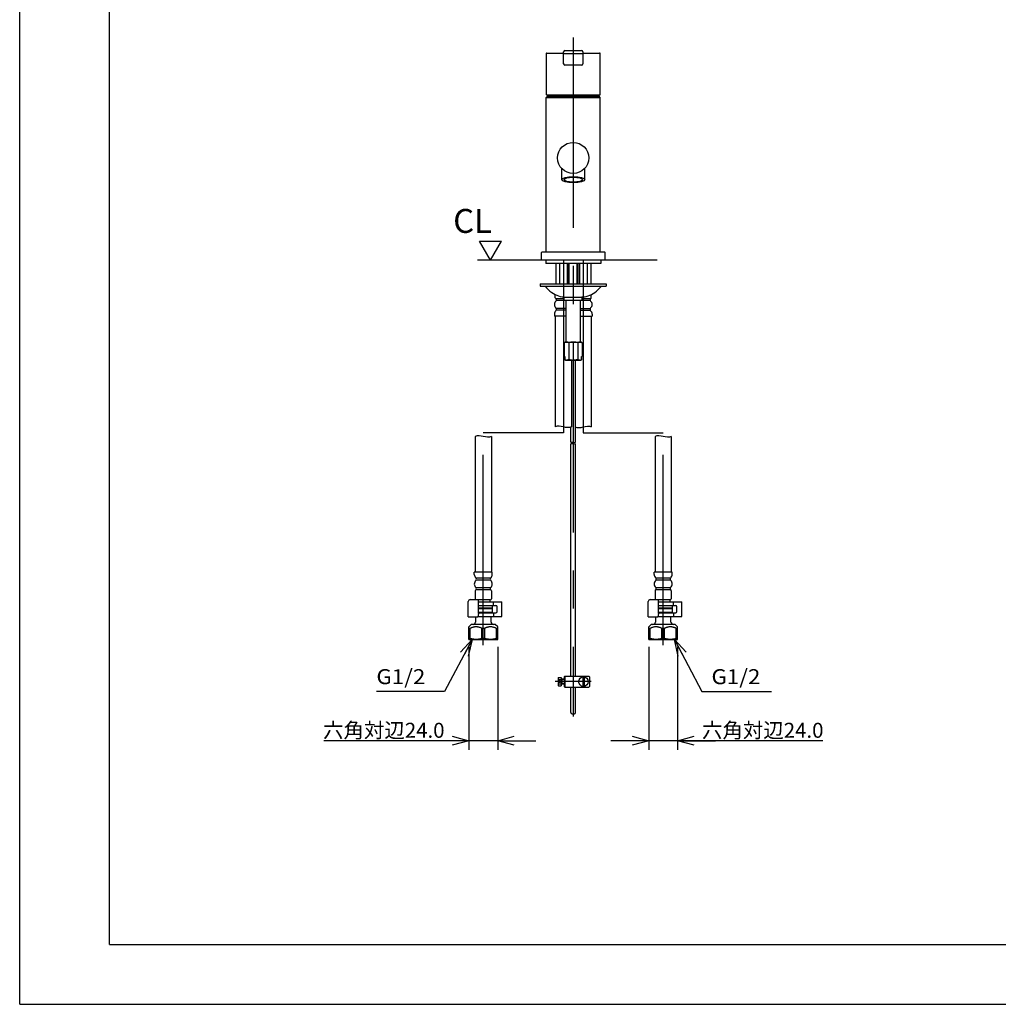
# Model space of a CAD drawing. Extents: x -210 to 210, y -148 to 148.
# Drawn here: x -210 to -47, y -148 to 16 of the extents above; entities that cross this region are included whole.
import ezdxf

# ---------------------------------------------------------------- set-up
doc = ezdxf.new("R2010")
doc.units = 0
doc.linetypes.add('CENTER', pattern=[50.8, 31.75, -6.35, 6.35, -6.35])
doc.layers.get('0').update_dxf_attribs({"linetype": 'CONTINUOUS'})
doc.layers.get('DEFPOINTS').update_dxf_attribs({"linetype": 'CONTINUOUS'})
doc.layers.add('LY_1', color=254, linetype='CONTINUOUS')
doc.styles.add('MX_NOTE_STANDARD', font='txt.shx', dxfattribs={"bigfont": 'extfont.shx'})
doc.dimstyles.new('MX_DIMSTYLE_1_5', dxfattribs={"dimtxt": 2.5, "dimasz": 2.5, "dimexe": 1.5, "dimexo": 1.5, "dimgap": 0.5, "dimtad": 1, "dimlfac": 5, "dimdsep": 46, "dimtxsty": 'MX_NOTE_STANDARD', "dimblk1": 'OPEN30', "dimblk2": 'OPEN30', "dimsah": 1, "dimcen": 2.5, "dimadec": 0, "dimazin": 0, "dimtfac": 1, "dimtmove": 0, "dimatfit": 3, "dimldrblk": 'OPEN30', "dimfxl": 1, "dimtzin": 0, "dimarcsym": 0})
doc.dimstyles.new('MXDIMSTYLE', dxfattribs={"dimtxt": 2.5, "dimasz": 2.5, "dimexe": 1.5, "dimexo": 1.5, "dimgap": 0.5, "dimtad": 1, "dimdsep": 46, "dimtxsty": 'MX_NOTE_STANDARD', "dimblk1": 'OPEN30', "dimblk2": 'OPEN30', "dimsah": 1, "dimcen": 2.5, "dimadec": 0, "dimazin": 0, "dimtfac": 1, "dimtmove": 0, "dimatfit": 3, "dimldrblk": 'OPEN30', "dimfxl": 1, "dimtzin": 0, "dimarcsym": 0})

# ---------------------------------------------------------------- blocks, each defined once
blk = doc.blocks.new('_OPEN30')
at = {"color": 0, "linetype": 'ByBlock', "lineweight": -2}
for p, q in [((-1, 0.267949), (0, 0)), ((0, 0), (-1, -0.267949)), ((0, 0), (-1, 0))]:
    blk.add_line(p, q, dxfattribs=at)
blk = doc.blocks.new('*D12')
at = {"color": 143, "linetype": 'CONTINUOUS'}
for p, q in [((-135.072212, -88.900175), (-135.072212, -106.04938)), ((-130.272212, -88.900175), (-130.272212, -106.04938)), ((-135.072212, -104.54938), (-159.273915, -104.54938)), ((-135.072212, -104.54938), (-141.422212, -104.54938)), ((-130.272212, -104.54938), (-135.072212, -104.54938)), ((-130.272212, -104.54938), (-123.922213, -104.54938))]:
    blk.add_line(p, q, dxfattribs=at)
at = {"layer": 'DEFPOINTS', "color": 0, "linetype": 'CONTINUOUS'}
for p in [(-135.072212, -87.400175), (-130.272212, -87.400175), (-135.072212, -104.54938)]:
    blk.add_point(p, dxfattribs=at)
at = {"color": 143, "linetype": 'CONTINUOUS', "xscale": 2.77, "yscale": 2.77, "zscale": 2.77}
blk.add_blockref('_OPEN30', (-135.072212, -104.54938), dxfattribs=at)
at = {"color": 143, "linetype": 'CONTINUOUS', "xscale": 2.77, "yscale": 2.77, "zscale": 2.77, "rotation": 180}
blk.add_blockref('_OPEN30', (-130.272212, -104.54938), dxfattribs=at)
at = {"color": 143, "linetype": 'CONTINUOUS', "insert": (-149.273915, -102.79938), "char_height": 2.5, "attachment_point": 5, "line_spacing_factor": 0.96}
blk.add_mtext('\\A1;六角対辺24.0', dxfattribs=at)
blk = doc.blocks.new('*D13')
at = {"color": 143, "linetype": 'CONTINUOUS'}
for p, q in [((-105.069794, -88.900175), (-105.069794, -106.04938)), ((-100.269794, -88.900175), (-100.269794, -106.04938)), ((-105.069794, -104.54938), (-111.419794, -104.54938)), ((-100.269794, -104.54938), (-105.069794, -104.54938)), ((-76.068091, -104.54938), (-100.269794, -104.54938)), ((-100.269794, -104.54938), (-93.919794, -104.54938))]:
    blk.add_line(p, q, dxfattribs=at)
at = {"layer": 'DEFPOINTS', "color": 0, "linetype": 'CONTINUOUS'}
for p in [(-105.069794, -87.400175), (-100.269794, -87.400175), (-105.069794, -104.54938)]:
    blk.add_point(p, dxfattribs=at)
at = {"color": 143, "linetype": 'CONTINUOUS', "xscale": 2.77, "yscale": 2.77, "zscale": 2.77}
blk.add_blockref('_OPEN30', (-105.069794, -104.54938), dxfattribs=at)
at = {"color": 143, "linetype": 'CONTINUOUS', "xscale": 2.77, "yscale": 2.77, "zscale": 2.77, "rotation": 180}
blk.add_blockref('_OPEN30', (-100.269794, -104.54938), dxfattribs=at)
at = {"color": 143, "linetype": 'CONTINUOUS', "insert": (-86.068091, -102.79938), "char_height": 2.5, "attachment_point": 5, "line_spacing_factor": 0.96}
blk.add_mtext('\\A1;六角対辺24.0', dxfattribs=at)
blk = doc.blocks.new('$SYSSYM-10')
at = {"color": 0, "linetype": 'CONTINUOUS'}
for p, q in [((-0.000001, 0.000003), (-1.833087, 3.175002)), ((-1.833087, 3.175), (1.833087, 3.175)), ((0, 0.000002), (1.833087, 3.175))]:
    blk.add_line(p, q, dxfattribs=at)

msp = doc.modelspace()

# ---------------------------------------------------------------- linework, layer by layer
at = {"layer": 'LY_1', "color": 130, "linetype": 'CONTINUOUS'}
for q in [(-210, 148.5), (210, -148.5)]:
    msp.add_line((-210, -148.5), q, dxfattribs=at)
at = {"layer": 'LY_1', "color": 120, "linetype": 'CONTINUOUS'}
for q in [(-195, 137.5), (197, -138.5)]:
    msp.add_line((-195, -138.5), q, dxfattribs=at)
at = {"layer": 'LY_1', "color": 110, "linetype": 'CENTER'}
for p, q in [((-117.671, 12.741), (-117.671, -100.516)), ((-119.321, -24.349), (-119.321, -53.2)), ((-116.021, -24.349), (-116.021, -53.2)), ((-132.672, -88.608), (-132.672, -53.2)), ((-119.321, -53.2), (-132.672, -53.2)), ((-116.021, -53.2), (-102.67, -53.2)), ((-102.67, -88.608), (-102.67, -53.2)), ((-114.668, -94.681), (-120.711, -94.681))]:
    msp.add_line(p, q, dxfattribs=at)
at = {"layer": 'LY_1', "color": 3, "linetype": 'CONTINUOUS'}
for p, q in [((-122.171, 10.051), (-122.171, 3.261)), ((-122.071, 10.151), (-119.271, 10.151)), ((-119.291, 10.051), (-119.291, 10.151)), ((-119.291, 10.051), (-119.291, 10.05)), ((-119.291, 10.051), (-116.051, 10.051)), ((-119.271, 10.111), (-119.271, 10.351)), ((-119.271, 8.351), (-119.271, 9.991)), ((-119.071, 10.551), (-116.271, 10.551)), ((-116.071, 10.351), (-116.071, 10.111)), ((-116.071, 10.151), (-113.271, 10.151)), ((-116.071, 9.991), (-116.071, 8.351)), ((-116.051, 10.051), (-116.051, 10.151)), ((-116.051, 10.05), (-116.051, 10.051)), ((-113.171, 3.261), (-113.171, 10.051)), ((-116.271, 8.151), (-119.071, 8.151)), ((-122.171, 2.751), (-121.971, 2.951)), ((-122.171, -23.049), (-122.171, 2.751)), ((-122.171, 2.751), (-113.171, 2.751)), ((-113.271, 3.151), (-122.071, 3.151)), ((-121.971, 2.951), (-113.371, 2.951)), ((-121.739, 2.951), (-121.833, 3.044)), ((-113.603, 2.951), (-113.509, 3.044)), ((-113.171, 2.751), (-113.371, 2.951)), ((-113.171, -23.049), (-113.171, 2.751)), ((-119.581, -10.968), (-119.581, -9.113)), ((-115.761, -10.968), (-115.761, -9.113)), ((-133.638, -24.349), (-103.671, -24.349)), ((-122.971, -23.109), (-122.911, -23.049)), ((-122.971, -24.349), (-122.971, -23.109)), ((-112.431, -23.049), (-122.911, -23.049)), ((-122.271, -24.349), (-122.271, -24.949)), ((-113.071, -24.349), (-113.071, -24.949)), ((-112.371, -23.109), (-112.431, -23.049)), ((-112.371, -24.349), (-112.371, -23.109)), ((-113.071, -24.949), (-122.271, -24.949)), ((-120.603, -24.949), (-120.603, -28.349)), ((-119.968, -24.949), (-119.968, -28.349)), ((-118.698, -24.949), (-118.698, -28.349)), ((-118.471, -28.349), (-118.471, -24.949)), ((-116.871, -28.349), (-116.871, -24.949)), ((-116.644, -24.949), (-116.644, -28.349)), ((-116.021, -25.251), (-116.025, -25.251)), ((-116.017, -25.251), (-116.021, -25.251)), ((-115.374, -24.949), (-115.374, -28.349)), ((-114.739, -24.949), (-114.739, -28.349)), ((-123.171, -28.349), (-112.171, -28.349)), ((-123.171, -28.349), (-123.171, -28.749)), ((-123.171, -28.749), (-112.171, -28.749)), ((-112.171, -28.349), (-112.171, -28.749)), ((-120.671, -30.649), (-120.671, -30.141)), ((-119.171, -30.849), (-120.542, -30.849)), ((-118.871, -31.149), (-120.504, -31.149)), ((-119.171, -30.989), (-119.171, -30.609)), ((-119.111, -30.549), (-116.231, -30.549)), ((-119.111, -31.049), (-116.231, -31.049)), ((-118.871, -38.049), (-118.871, -31.049)), ((-116.471, -38.049), (-116.471, -31.049)), ((-114.838, -31.149), (-116.471, -31.149)), ((-116.171, -30.989), (-116.171, -30.609)), ((-114.8, -30.849), (-116.171, -30.849)), ((-114.671, -30.649), (-114.671, -30.141)), ((-118.871, -32.449), (-120.51, -32.449)), ((-118.871, -32.749), (-120.51, -32.749)), ((-116.471, -32.449), (-114.832, -32.449)), ((-116.471, -32.749), (-114.832, -32.749)), ((-120.821, -33.399), (-120.821, -33.749)), ((-118.871, -33.749), (-120.821, -33.749)), ((-120.661, -33.749), (-120.661, -52.2)), ((-116.471, -33.749), (-114.521, -33.749)), ((-114.681, -33.749), (-114.681, -52.2)), ((-114.521, -33.399), (-114.521, -33.749)), ((-119.172, -38.165), (-118.971, -38.049)), ((-119.172, -38.165), (-119.172, -40.449)), ((-118.971, -38.049), (-116.371, -38.049)), ((-118.422, -38.165), (-118.422, -40.933)), ((-116.92, -38.165), (-116.92, -40.933)), ((-116.371, -38.049), (-116.17, -38.165)), ((-116.17, -38.165), (-116.17, -40.449)), ((-119.172, -40.449), (-119.056, -40.449)), ((-119.057, -40.991), (-119.057, -40.449)), ((-119.057, -40.991), (-118.956, -41.049)), ((-119.056, -40.449), (-119.056, -40.992)), ((-118.955, -41.049), (-119.056, -40.992)), ((-118.956, -41.049), (-118.955, -41.049)), ((-118.955, -41.049), (-116.387, -41.049)), ((-117.981, -41.049), (-117.981, -52.2)), ((-117.361, -41.049), (-117.361, -52.2)), ((-116.286, -40.992), (-116.387, -41.049)), ((-116.387, -41.049), (-116.386, -41.049)), ((-116.285, -40.991), (-116.386, -41.049)), ((-116.286, -40.449), (-116.17, -40.449)), ((-116.286, -40.992), (-116.286, -40.449)), ((-116.285, -40.449), (-116.285, -40.991)), ((-118.071, -54.764), (-118.071, -52.247)), ((-117.271, -54.764), (-117.271, -52.247)), ((-134.012, -53.8), (-134.012, -76.45)), ((-131.332, -53.8), (-131.332, -76.45)), ((-104.01, -53.8), (-104.01, -76.45)), ((-101.33, -53.8), (-101.33, -76.45)), ((-118.071, -93.781), (-118.071, -55.043)), ((-117.271, -93.781), (-117.271, -55.043)), ((-131.172, -76.45), (-134.172, -76.45)), ((-134.172, -76.8), (-134.172, -76.45)), ((-131.172, -76.8), (-131.172, -76.45)), ((-104.17, -76.8), (-104.17, -76.45)), ((-101.17, -76.45), (-104.17, -76.45)), ((-101.17, -76.8), (-101.17, -76.45)), ((-131.484, -77.45), (-133.861, -77.45)), ((-131.484, -77.75), (-133.861, -77.75)), ((-101.481, -77.45), (-103.858, -77.45)), ((-101.481, -77.75), (-103.858, -77.75)), ((-134.022, -79.55), (-134.022, -80.85)), ((-131.451, -79.35), (-133.893, -79.35)), ((-131.49, -79.05), (-133.855, -79.05)), ((-131.322, -79.55), (-131.322, -80.85)), ((-104.02, -79.55), (-104.02, -80.85)), ((-101.449, -79.35), (-103.891, -79.35)), ((-101.487, -79.05), (-103.852, -79.05)), ((-101.32, -79.55), (-101.32, -80.85)), ((-135.172, -83.9), (-135.172, -81.3)), ((-134.872, -81), (-133.472, -81)), ((-133.472, -83.3), (-133.472, -81)), ((-131.522, -81.05), (-133.472, -81.05)), ((-133.472, -81.4), (-129.572, -81.4)), ((-133.472, -82), (-130.572, -82)), ((-131.172, -82.05), (-133.472, -82.05)), ((-131.522, -81.4), (-131.522, -81.05)), ((-131.522, -82.05), (-131.522, -82)), ((-131.172, -82.05), (-131.172, -82.45)), ((-130.972, -81.9), (-130.972, -81.5)), ((-129.572, -83.8), (-129.572, -81.4)), ((-105.17, -83.9), (-105.17, -81.3)), ((-104.87, -81), (-103.47, -81)), ((-103.47, -83.3), (-103.47, -81)), ((-101.52, -81.05), (-103.47, -81.05)), ((-103.47, -81.4), (-99.57, -81.4)), ((-103.47, -82), (-100.57, -82)), ((-101.17, -82.05), (-103.47, -82.05)), ((-101.52, -81.4), (-101.52, -81.05)), ((-101.52, -82.05), (-101.52, -82)), ((-101.17, -82.05), (-101.17, -82.45)), ((-100.97, -81.9), (-100.97, -81.5)), ((-99.57, -83.8), (-99.57, -81.4)), ((-133.472, -83.3), (-133.572, -83.9)), ((-131.172, -82.45), (-133.472, -82.45)), ((-133.472, -82.51), (-131.172, -82.51)), ((-133.472, -83.09), (-131.172, -83.09)), ((-133.472, -83.15), (-131.232, -83.15)), ((-133.472, -83.2), (-130.572, -83.2)), ((-131.372, -83.15), (-131.372, -83.2)), ((-131.232, -82.45), (-131.172, -82.51)), ((-131.172, -83.09), (-131.232, -83.15)), ((-131.172, -82.51), (-131.172, -83.09)), ((-130.972, -83.3), (-130.972, -83.7)), ((-130.372, -83), (-130.372, -82.2)), ((-103.47, -83.3), (-103.57, -83.9)), ((-101.17, -82.45), (-103.47, -82.45)), ((-103.47, -82.51), (-101.17, -82.51)), ((-103.47, -83.09), (-101.17, -83.09)), ((-103.47, -83.15), (-101.23, -83.15)), ((-103.47, -83.2), (-100.57, -83.2)), ((-101.37, -83.15), (-101.37, -83.2)), ((-101.23, -82.45), (-101.17, -82.51)), ((-101.17, -83.09), (-101.23, -83.15)), ((-101.17, -82.51), (-101.17, -83.09)), ((-100.97, -83.3), (-100.97, -83.7)), ((-100.37, -83), (-100.37, -82.2)), ((-135.172, -83.9), (-133.572, -83.9)), ((-134.672, -85.15), (-135.072, -85.55)), ((-130.672, -85.15), (-134.672, -85.15)), ((-133.972, -83.9), (-133.972, -84.75)), ((-133.556, -83.8), (-129.572, -83.8)), ((-131.372, -84.75), (-131.372, -83.8)), ((-130.272, -85.55), (-130.672, -85.15)), ((-105.17, -83.9), (-103.57, -83.9)), ((-104.67, -85.15), (-105.07, -85.55)), ((-100.67, -85.15), (-104.67, -85.15)), ((-103.97, -83.9), (-103.97, -84.75)), ((-103.553, -83.8), (-99.57, -83.8)), ((-101.37, -84.75), (-101.37, -83.8)), ((-100.27, -85.55), (-100.67, -85.15)), ((-135.072, -87.65), (-135.072, -85.55)), ((-134.845, -85.8), (-135.072, -85.8)), ((-134.845, -87.506), (-134.845, -85.8)), ((-132.899, -87.506), (-132.899, -85.8)), ((-132.445, -85.8), (-132.899, -85.8)), ((-132.445, -87.506), (-132.445, -85.8)), ((-130.499, -87.506), (-130.499, -85.8)), ((-130.272, -85.8), (-130.499, -85.8)), ((-130.272, -87.65), (-130.272, -85.55)), ((-105.07, -87.65), (-105.07, -85.55)), ((-104.843, -85.8), (-105.07, -85.8)), ((-104.843, -87.506), (-104.843, -85.8)), ((-102.443, -85.8), (-102.897, -85.8)), ((-102.897, -87.506), (-102.897, -85.8)), ((-102.443, -87.506), (-102.443, -85.8)), ((-100.27, -85.8), (-100.497, -85.8)), ((-100.497, -87.506), (-100.497, -85.8)), ((-100.27, -87.65), (-100.27, -85.55)), ((-134.845, -87.506), (-135.072, -87.506)), ((-135.072, -87.65), (-130.272, -87.65)), ((-132.445, -87.506), (-132.899, -87.506)), ((-130.272, -87.506), (-130.499, -87.506)), ((-104.843, -87.506), (-105.07, -87.506)), ((-105.07, -87.65), (-100.27, -87.65)), ((-102.443, -87.506), (-102.897, -87.506)), ((-100.27, -87.506), (-100.497, -87.506)), ((-120.171, -94.028), (-120.131, -93.988)), ((-120.171, -94.028), (-120.171, -94.556)), ((-120.171, -94.335), (-119.671, -94.335)), ((-119.871, -94.556), (-120.171, -94.556)), ((-119.871, -94.806), (-120.171, -94.806)), ((-120.171, -94.806), (-120.171, -95.334)), ((-120.171, -95.027), (-119.671, -95.027)), ((-120.131, -93.988), (-119.671, -93.988)), ((-119.871, -94.556), (-119.871, -94.806)), ((-119.671, -93.988), (-119.671, -95.374)), ((-119.171, -94.281), (-119.671, -94.281)), ((-119.171, -95.081), (-119.671, -95.081)), ((-119.571, -94.281), (-119.571, -95.081)), ((-119.171, -94.321), (-119.571, -94.321)), ((-119.171, -95.041), (-119.571, -95.041)), ((-119.171, -93.881), (-119.071, -93.781)), ((-119.171, -93.881), (-119.171, -95.481)), ((-119.071, -93.781), (-115.071, -93.781)), ((-119.071, -93.781), (-119.071, -95.581)), ((-116.096, -93.881), (-116.096, -95.481)), ((-115.846, -93.881), (-115.846, -95.481)), ((-115.071, -93.781), (-114.971, -93.881)), ((-114.971, -93.881), (-114.971, -95.481)), ((-120.171, -95.334), (-120.131, -95.374)), ((-120.131, -95.374), (-119.671, -95.374)), ((-119.171, -95.481), (-119.071, -95.581)), ((-119.071, -95.581), (-115.071, -95.581)), ((-118.071, -99.839), (-118.071, -95.581)), ((-117.271, -99.839), (-117.271, -95.581)), ((-115.071, -95.581), (-114.971, -95.481)), ((-117.871, -100.039), (-117.471, -100.039))]:
    msp.add_line(p, q, dxfattribs=at)
at = {"layer": 'LY_1', "color": 110, "linetype": 'CONTINUOUS'}
for p, q in [((-118.336, -28.349), (-118.336, -24.949)), ((-117.006, -28.349), (-117.006, -24.949))]:
    msp.add_line(p, q, dxfattribs=at)
at = {"layer": 'LY_1', "color": 3, "linetype": 'CONTINUOUS'}
for centre, radius in [((-117.671, -7.349), 2.6), ((-115.971, -94.681), 0.8)]:
    msp.add_circle(centre, radius, dxfattribs=at)
for centre, radius, start, end in [((-122.071, 10.051), 0.1, 90, 180), ((-119.071, 10.351), 0.2, 90, 180), ((-119.211, 10.111), 0.06, 180, 270), ((-119.211, 9.991), 0.06, 90, 180), ((-116.271, 10.351), 0.2, 0, 90), ((-116.131, 10.111), 0.06, 270, 0), ((-116.131, 9.991), 0.06, 0, 90), ((-113.271, 10.051), 0.1, 0, 90), ((-119.071, 8.351), 0.2, 180, 270), ((-116.271, 8.351), 0.2, 270, 0), ((-122.071, 3.251), 0.1, 180, 270), ((-117.048, 2.661), 4.8, 174.14401, 175.42136), ((-118.294, 2.661), 4.8, 4.57864, 5.85599), ((-113.271, 3.251), 0.1, 270, 0), ((-117.671, -24.829), 6.12, 219.83281, 234.22914), ((-117.671, -24.829), 6.12, 305.77086, 320.16719), ((-118.911, -26.549), 4, 234.22914, 270), ((-120.471, -30.649), 0.2, 180, 236.05509), ((-120.724, -31.025), 0.253, 311.35152, 56.05509), ((-119.111, -30.609), 0.06, 90, 180), ((-119.111, -30.989), 0.06, 180, 270), ((-116.432, -26.549), 4, 270, 305.77086), ((-116.231, -30.609), 0.06, 0, 90), ((-116.231, -30.989), 0.06, 270, 0), ((-114.618, -31.025), 0.253, 123.94491, 228.64848), ((-114.871, -30.649), 0.2, 303.94491, 0), ((-120.042, -31.799), 0.779, 131.35152, 227.25876), ((-120.042, -33.399), 0.779, 132.74124, 180), ((-120.782, -32.599), 0.311, 312.74124, 47.25876), ((-114.56, -32.599), 0.311, 132.74124, 227.25876), ((-115.3, -31.799), 0.779, 312.74124, 48.64848), ((-115.3, -33.399), 0.779, 0, 47.25876), ((-133.394, -76.8), 0.779, 180, 227.25876), ((-131.951, -76.8), 0.779, 312.74124, 0), ((-103.391, -76.8), 0.779, 180, 227.25876), ((-101.948, -76.8), 0.779, 312.74124, 0), ((-133.394, -78.4), 0.779, 132.74124, 228.64848), ((-134.133, -77.6), 0.311, 312.74124, 47.25876), ((-131.211, -77.6), 0.311, 132.74124, 227.25876), ((-131.951, -78.4), 0.779, 311.35152, 47.25876), ((-103.391, -78.4), 0.779, 132.74124, 228.64848), ((-104.131, -77.6), 0.311, 312.74124, 47.25876), ((-101.209, -77.6), 0.311, 132.74124, 227.25876), ((-101.948, -78.4), 0.779, 311.35152, 47.25876), ((-133.822, -79.55), 0.2, 123.94491, 180), ((-134.075, -79.174), 0.253, 303.94491, 48.64848), ((-131.269, -79.174), 0.253, 131.35152, 236.05509), ((-131.522, -79.55), 0.2, 0, 56.05509), ((-103.82, -79.55), 0.2, 123.94491, 180), ((-104.073, -79.174), 0.253, 303.94491, 48.64848), ((-101.267, -79.174), 0.253, 131.35152, 236.05509), ((-101.52, -79.55), 0.2, 0, 56.05509), ((-134.872, -81.3), 0.3, 90, 180), ((-133.822, -80.85), 0.2, 180, 228.59038), ((-131.522, -80.85), 0.2, 270, 0), ((-130.572, -82.2), 0.2, 0, 90), ((-104.87, -81.3), 0.3, 90, 180), ((-103.82, -80.85), 0.2, 180, 228.59038), ((-101.52, -80.85), 0.2, 270, 0), ((-100.57, -82.2), 0.2, 0, 90), ((-130.572, -83), 0.2, 270, 0), ((-100.57, -83), 0.2, 270, 0), ((-134.372, -84.75), 0.4, 270, 0), ((-130.972, -84.75), 0.4, 180, 270), ((-104.37, -84.75), 0.4, 270, 0), ((-100.97, -84.75), 0.4, 180, 270), ((-117.871, -99.839), 0.2, 180, 270), ((-117.471, -99.839), 0.2, 270, 0)]:
    msp.add_arc(centre, radius, start, end, dxfattribs=at)
for start_param, end_param in [(3.1415927, 3.1466312), (6.2825163, 0), (6.2781468, 6.2825163)]:
    msp.add_ellipse((-117.671, 3.261), major_axis=(4.5, 0), ratio=0.455945, start_param=start_param, end_param=end_param, dxfattribs=at)
for major_axis in [(1.91, 0), (1.55, 0)]:
    msp.add_ellipse((-117.671, -10.968), major_axis=major_axis, ratio=0.258819, dxfattribs=at)
for points, start_tangent, end_tangent in [([(-119.071, 8.151), (-119.072, 8.149), (-119.072, 8.141), (-119.071, 8.14)], (-0.6330922, -0.7740764), (0.150386, -0.9886274)), ([(-118.797, -38.049), (-118.824, -38.05), (-118.911, -38.061), (-118.998, -38.085), (-119.086, -38.12), (-119.172, -38.165)], (-0.9999998, -0.0005636), (-0.8617279, -0.5073708)), ([(-118.422, -38.165), (-118.513, -38.118), (-118.605, -38.081), (-118.7, -38.058), (-118.749, -38.051), (-118.797, -38.049)], (-0.861228, 0.5082187), (-0.9999994, 0.0011321)), ([(-117.671, -38.049), (-117.811, -38.054), (-117.951, -38.067), (-118.092, -38.088), (-118.232, -38.116), (-118.422, -38.165)], (-0.9999997, -0.0007553), (-0.9597845, -0.2807378)), ([(-116.92, -38.165), (-117.054, -38.13), (-117.19, -38.099), (-117.328, -38.075), (-117.467, -38.059), (-117.569, -38.052), (-117.671, -38.049)], (-0.9601998, 0.279314), (-1, 0.0002979)), ([(-116.545, -38.049), (-116.572, -38.05), (-116.659, -38.061), (-116.746, -38.085), (-116.834, -38.12), (-116.92, -38.165)], (-0.9999998, -0.0005636), (-0.8617279, -0.5073708)), ([(-116.17, -38.165), (-116.261, -38.118), (-116.354, -38.081), (-116.449, -38.058), (-116.497, -38.051), (-116.545, -38.049)], (-0.861228, 0.5082187), (-0.9999994, 0.0011321)), ([(-119.056, -40.992), (-118.988, -41.018), (-118.893, -41.041), (-118.845, -41.047), (-118.797, -41.049)], (0.9168805, -0.3991618), (0.9999995, -0.0009507)), ([(-118.797, -41.049), (-118.77, -41.049), (-118.683, -41.038), (-118.596, -41.014), (-118.508, -40.979), (-118.422, -40.933)], (0.9999998, 0.0005636), (0.8617279, 0.5073708)), ([(-118.422, -40.933), (-118.232, -40.982), (-118.094, -41.011), (-117.955, -41.032), (-117.814, -41.045), (-117.671, -41.049)], (0.9597909, -0.2807158), (0.9999997, -0.000788)), ([(-117.671, -41.049), (-117.569, -41.047), (-117.467, -41.04), (-117.329, -41.024), (-117.192, -41), (-117.056, -40.97), (-116.92, -40.933)], (1, 0.0002971), (0.9601892, 0.2793505)), ([(-116.92, -40.933), (-116.829, -40.981), (-116.737, -41.018), (-116.642, -41.041), (-116.593, -41.047), (-116.545, -41.049)], (0.861228, -0.5082187), (0.9999994, -0.0011321)), ([(-116.545, -41.049), (-116.518, -41.049), (-116.431, -41.038), (-116.344, -41.014), (-116.286, -40.992)], (0.9999998, 0.0005636), (0.917467, 0.397812)), ([(-117.981, -52.2), (-119.321, -52.2), (-120.661, -52.2)], (-0.8660254, -0.5), (-0.8660254, -0.5)), ([(-117.361, -52.2), (-116.021, -52.2), (-114.681, -52.2)], (0.8660254, -0.5), (0.8660254, -0.5)), ([(-131.332, -53.8), (-132.672, -53.8), (-134.012, -53.8)], (-0.8660254, -0.5), (-0.8660254, -0.5)), ([(-101.33, -53.8), (-102.67, -53.8), (-104.01, -53.8)], (-0.8660254, -0.5), (-0.8660254, -0.5)), ([(-118.071, -54.764), (-117.671, -54.764), (-117.271, -54.764)], (0.8660254, 0.5), (0.8660254, 0.5)), ([(-117.271, -55.043), (-117.671, -55.043), (-118.071, -55.043)], (-0.8660254, -0.5), (-0.8660254, -0.5)), ([(-132.899, -85.8), (-133.04, -85.735), (-133.183, -85.679), (-133.329, -85.631), (-133.482, -85.592), (-133.636, -85.566), (-133.792, -85.552), (-133.934, -85.551), (-134.075, -85.562), (-134.216, -85.583), (-134.361, -85.616), (-134.503, -85.658), (-134.644, -85.71), (-134.745, -85.753), (-134.845, -85.8)], (-0.8971079, 0.4418116), (-0.8976034, -0.4408039)), ([(-130.499, -85.8), (-130.64, -85.735), (-130.783, -85.679), (-130.929, -85.631), (-131.082, -85.592), (-131.236, -85.566), (-131.392, -85.552), (-131.534, -85.551), (-131.675, -85.562), (-131.816, -85.583), (-131.961, -85.616), (-132.103, -85.658), (-132.244, -85.71), (-132.345, -85.753), (-132.445, -85.8)], (-0.8971079, 0.4418116), (-0.8976034, -0.4408039)), ([(-102.897, -85.8), (-103.037, -85.735), (-103.181, -85.679), (-103.326, -85.631), (-103.479, -85.592), (-103.634, -85.566), (-103.79, -85.552), (-103.931, -85.551), (-104.073, -85.562), (-104.214, -85.583), (-104.358, -85.616), (-104.501, -85.658), (-104.641, -85.71), (-104.743, -85.753), (-104.843, -85.8)], (-0.8971079, 0.4418116), (-0.8976034, -0.4408039)), ([(-100.497, -85.8), (-100.637, -85.735), (-100.781, -85.679), (-100.926, -85.631), (-101.079, -85.592), (-101.234, -85.566), (-101.39, -85.552), (-101.531, -85.551), (-101.673, -85.562), (-101.814, -85.583), (-101.958, -85.616), (-102.101, -85.658), (-102.241, -85.71), (-102.343, -85.753), (-102.443, -85.8)], (-0.8971079, 0.4418116), (-0.8976034, -0.4408039)), ([(-133.872, -87.65), (-134.005, -87.647), (-134.137, -87.639), (-134.315, -87.619), (-134.492, -87.59), (-134.669, -87.552), (-134.845, -87.506)], (-1, 0.0002718), (-0.9618386, 0.2736173)), ([(-132.899, -87.506), (-133.137, -87.566), (-133.258, -87.591), (-133.379, -87.612), (-133.501, -87.628), (-133.624, -87.64), (-133.748, -87.648), (-133.872, -87.65)], (-0.9616704, -0.274208), (-1, -0.0002236)), ([(-131.472, -87.65), (-131.605, -87.647), (-131.737, -87.639), (-131.915, -87.619), (-132.092, -87.59), (-132.269, -87.552), (-132.445, -87.506)], (-1, 0.0002718), (-0.9618386, 0.2736173)), ([(-130.499, -87.506), (-130.737, -87.566), (-130.858, -87.591), (-130.979, -87.612), (-131.101, -87.628), (-131.224, -87.64), (-131.348, -87.648), (-131.472, -87.65)], (-0.9616704, -0.274208), (-1, -0.0002236)), ([(-103.87, -87.65), (-104.002, -87.647), (-104.135, -87.639), (-104.313, -87.619), (-104.49, -87.59), (-104.667, -87.552), (-104.843, -87.506)], (-1, 0.0002718), (-0.9618386, 0.2736173)), ([(-102.897, -87.506), (-103.135, -87.566), (-103.255, -87.591), (-103.376, -87.612), (-103.499, -87.628), (-103.622, -87.64), (-103.746, -87.648), (-103.87, -87.65)], (-0.9616704, -0.274208), (-1, -0.0002236)), ([(-101.47, -87.65), (-101.602, -87.647), (-101.735, -87.639), (-101.913, -87.619), (-102.09, -87.59), (-102.267, -87.552), (-102.443, -87.506)], (-1, 0.0002718), (-0.9618386, 0.2736173)), ([(-100.497, -87.506), (-100.735, -87.566), (-100.855, -87.591), (-100.976, -87.612), (-101.099, -87.628), (-101.222, -87.64), (-101.346, -87.648), (-101.47, -87.65)], (-0.9616704, -0.274208), (-1, -0.0002236))]:
    msp.add_spline(points, degree=3, dxfattribs=dict(at, start_tangent=start_tangent, end_tangent=end_tangent))

# ---------------------------------------------------------------- block references
at = {"layer": 'LY_1', "color": 143, "linetype": 'ByBlock'}
msp.add_blockref('$SYSSYM-10', (-131.463, -24.383), dxfattribs=at)

# ---------------------------------------------------------------- texts
at = {"layer": 'LY_1', "color": 143, "linetype": 'CONTINUOUS', "line_spacing_factor": 0.96}
for s, insert, char_height, attachment_point in [('\\A1;CL', (-137.697, -15.847), 4, 1), ('\\W1.091;\\A1;G1/2', (-150.5, -93.857), 2.5, 4), ('\\W1.091;\\A1;G1/2', (-94.617, -93.857), 2.5, 4)]:
    msp.add_mtext(s, dxfattribs=dict(at, insert=insert, char_height=char_height, attachment_point=attachment_point))

# ---------------------------------------------------------------- dimensions: what is measured, and where the dimension line sits
at = {"layer": 'LY_1', "color": 143, "linetype": 'CONTINUOUS'}
for base, p1, p2, picture, middle in [((-135.072, -104.549), (-130.272, -87.4), (-135.072, -87.4), '*D12', (-149.274, -104.549)), ((-105.07, -104.549), (-100.27, -87.4), (-105.07, -87.4), '*D13', (-86.068, -104.549))]:
    dim = msp.add_linear_dim(base=base, p1=p1, p2=p2, text='\\A1;六角対辺<>.0', dimstyle='MX_DIMSTYLE_1_5', override={"dimasz": 2.77, "dimdec": 0, "dimtzin": 8}, dxfattribs=at)
    dim.commit()
    dim.dimension.update_dxf_attribs({"geometry": picture, "text_midpoint": middle, "dimtype": 128})

# ---------------------------------------------------------------- leaders
for points in [[(-134.535, -87.65), (-139.137, -96.357), (-150.5, -96.357)], [(-100.807, -87.65), (-96.205, -96.357), (-84.617, -96.357)]]:
    msp.add_leader(points, dimstyle='MXDIMSTYLE', override={"dimasz": 2.77}, dxfattribs=at)

doc.saveas('drawing.dxf')
